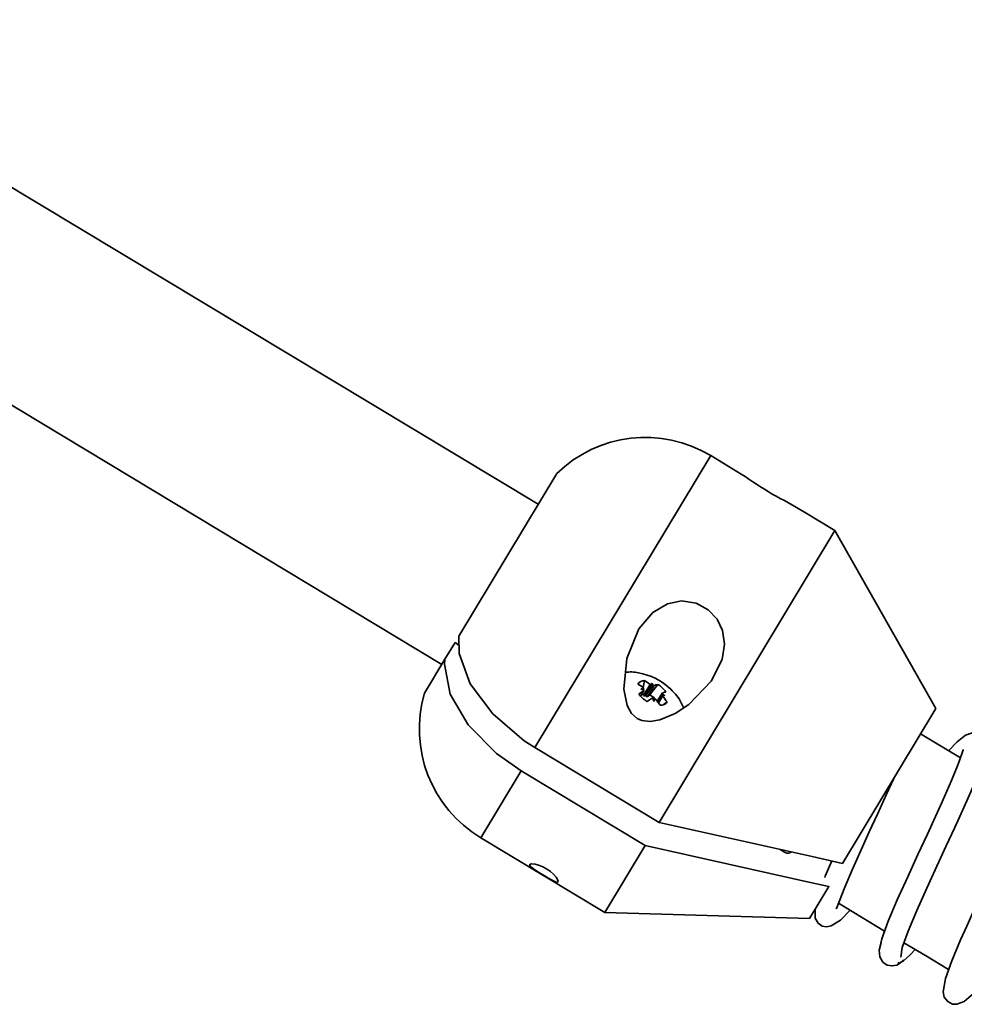
# Model space of a CAD drawing. Units: millimetres. Extents: x 0 to 205, y -13 to 292.
# Drawn here: x 156 to 163, y 219 to 226 of the extents above; entities that cross this region are included whole.
import ezdxf

# ---------------------------------------------------------------- set-up
doc = ezdxf.new("R2010")
doc.units = ezdxf.units.MM

msp = doc.modelspace()

# ---------------------------------------------------------------- linework, layer by layer
at = {"color": 7, "linetype": 'Continuous', "lineweight": 35}
for p, q in [((159.4946415, 222.448963), (153.4690791, 226.0702293)), ((152.7739189, 224.8661764), (158.7740667, 221.2523308)), ((159.4692766, 220.6298772), (160.7834731, 222.8123152)), ((161.0120422, 222.674678), (160.7834731, 222.8123152)), ((158.9009104, 221.4629755), (159.6327885, 222.6783787)), ((161.7115345, 222.2534654), (161.4838432, 222.3905741)), ((160.397338, 220.0710274), (161.7115345, 222.2534654)), ((162.4668679, 220.9231462), (161.7115345, 222.2534654)), ((158.8720048, 221.414973), (158.7968518, 221.2901691)), ((158.9023672, 221.3919718), (158.8720048, 221.414973)), ((158.6440543, 221.0364239), (158.7968518, 221.2901691)), ((160.2779951, 221.0787626), (160.2884554, 221.1305543)), ((160.2594954, 221.0144357), (160.2838422, 221.0548675)), ((160.273194, 221.0649283), (160.2628681, 221.0698431)), ((160.2793273, 221.0685668), (160.2752959, 221.0644485)), ((160.2766591, 221.0641358), (160.2793273, 221.0685668)), ((160.2773122, 221.0639855), (160.281464, 221.0708804)), ((160.2813088, 221.0187258), (160.3313842, 221.1018841)), ((160.2923268, 221.0179813), (160.3417786, 221.1001041)), ((160.2964289, 221.0207837), (160.3432954, 221.0986131)), ((160.2995274, 221.01593), (160.3489792, 221.0980528)), ((160.3104379, 221.0104275), (160.3605132, 221.0935857)), ((160.3411322, 221.1093658), (160.3427457, 221.0983305)), ((160.3417786, 221.1001041), (160.3427457, 221.0983305)), ((160.3427457, 221.0983305), (160.3432954, 221.0986131)), ((160.3438773, 221.0980081), (160.3432954, 221.0986131)), ((160.3438773, 221.0980081), (160.3447126, 221.1083458)), ((160.3489792, 221.0980528), (160.3438773, 221.0980081)), ((160.2964289, 221.0207837), (160.2923268, 221.0179813)), ((160.2964289, 221.0207837), (160.2995274, 221.01593)), ((160.3545183, 220.9926326), (160.3559854, 220.9866412)), ((160.3559854, 220.9866412), (160.3566168, 220.978739)), ((160.3559854, 220.9866412), (160.3566283, 220.9861374)), ((160.357117, 220.9863188), (160.3566283, 220.9861374)), ((160.3617189, 220.9905813), (160.357117, 220.9863188)), ((160.3601971, 220.977719), (160.357117, 220.9863188)), ((160.4203413, 221.0369571), (160.383887, 220.9764187)), ((160.3889209, 220.9700041), (160.4235341, 221.027485)), ((160.4228147, 221.0211023), (160.390674, 220.9677276)), ((160.3926989, 220.9650701), (160.4229147, 221.0152484)), ((160.4235341, 221.027485), (160.4246553, 221.0221558)), ((160.4381449, 221.01991), (160.4277581, 221.0210704)), ((160.4566667, 220.9713386), (160.428821, 220.9509698)), ((161.7692957, 219.7647135), (162.4668679, 220.9231462)), ((162.6503233, 220.5524489), (162.3517113, 220.7319099)), ((160.397338, 220.0710274), (159.4692766, 220.6298772)), ((159.0639352, 219.9567416), (159.365218, 220.4570709)), ((159.365218, 220.4570709), (160.2932794, 219.8982211)), ((159.0639352, 219.9567416), (159.9919967, 219.3978918)), ((159.9919967, 219.3978918), (160.2932794, 219.8982211)), ((161.3339485, 219.8494589), (161.3015456, 219.8689709)), ((161.5211221, 219.3525807), (161.6652371, 219.5919071)), ((161.6652371, 219.5919071), (161.6662734, 219.5936281)), ((161.7387047, 219.4667507), (162.0831183, 219.2593129)), ((159.9919967, 219.3978918), (161.5211221, 219.3525807))]:
    msp.add_line(p, q, dxfattribs=at)
at = {"color": 7, "linetype": 'Continuous', "lineweight": 35, "flags": 128}
for points in [[(160.2330236, 220.8481802), (160.1921215, 220.8841772), (160.1578969, 220.9456475), (160.1338807, 221.066562), (160.1560167, 221.2954002), (160.2470305, 221.5174714), (160.3503689, 221.6394537), (160.4594207, 221.7048306), (160.565469, 221.725957), (160.6747587, 221.7090323), (160.7640622, 221.6609714), (160.8306463, 221.5910307), (160.8726277, 221.5040487), (160.8868682, 221.4026733), (160.8684864, 221.2876363), (160.7878593, 221.1265869), (160.6200989, 220.9527029), (160.5167173, 220.8843564), (160.4029943, 220.8373054), (160.3306158, 220.8254518), (160.2684404, 220.8326656), (160.2330236, 220.8481802)], [(159.4692766, 220.6298772), (159.3899024, 220.6809299), (159.1535783, 220.8813014), (158.9852069, 221.1072688), (158.9035638, 221.3336472), (158.9009104, 221.4629755)], [(158.7968518, 221.2901691), (158.7937809, 221.2539761), (158.8357634, 221.0303831), (158.9709428, 220.7995228), (159.1828515, 220.5851818), (159.365218, 220.4570709)], [(160.3880408, 221.1021843), (160.3331121, 221.0311847), (160.3274364, 221.0238866)], [(160.2702701, 221.0401722), (160.2772495, 221.026487), (160.2813088, 221.0187258)], [(160.3104379, 221.0104275), (160.3166005, 221.0152767), (160.3274364, 221.0238866)], [(160.4240778, 221.0223567), (160.4227743, 221.0210336), (160.4221987, 221.0186443), (160.4227607, 221.0156635), (160.4229147, 221.0152484)], [(160.5812381, 220.9251354), (160.5470738, 220.993679), (160.5302405, 221.0167091)], [(162.2042181, 219.0647362), (162.2149104, 219.136051), (162.2588097, 219.2588631), (162.323929, 219.4132021), (162.3986908, 219.5797823), (162.4741718, 219.7437296), (162.5442953, 219.8949018), (162.6054098, 220.0271884), (162.6559826, 220.1380031), (162.727851, 220.3002762), (162.7823872, 220.4325307), (162.8214118, 220.5441548), (162.8380132, 220.6337999), (162.8315618, 220.6760772), (162.8075222, 220.7145035), (162.7720305, 220.7357014), (162.7399785, 220.7397763), (162.6886367, 220.7241171), (162.6244425, 220.6740609), (162.5613252, 220.6059353)], [(162.6739094, 220.6141468), (162.671349, 220.6136044), (162.6638698, 220.5897583), (162.6333166, 220.5056095), (162.5837411, 220.3846142), (162.5138317, 220.2258216), (162.4639386, 220.1161804), (162.4030641, 219.9842363), (162.332474, 219.8320526), (162.2555707, 219.6652353), (162.1782955, 219.4936036), (162.1096524, 219.3320584), (162.0616783, 219.2005334), (162.0560593, 219.1692925)], [(161.7185153, 219.4312168), (161.724317, 219.4286987), (161.7453259, 219.4842619), (161.7855841, 219.587636), (161.8427727, 219.7220569), (161.9172984, 219.8885938), (161.9683049, 220.0000662), (162.0292262, 220.1322156), (162.0982576, 220.2821021), (162.1517009, 220.3997598)], [(163.1588231, 220.3826489), (163.1567194, 220.3484505), (163.1419809, 220.2944295), (163.0841111, 220.14276), (163.0028322, 219.9569837), (162.9143596, 219.7641079), (162.8298832, 219.5827884), (162.7563037, 219.424551), (162.6966, 219.2944024), (162.6511057, 219.192947), (162.5845794, 219.0363364), (162.5375456, 218.9054621), (162.5202833, 218.8059725), (162.5293363, 218.7657893), (162.5555574, 218.731337), (162.5917956, 218.71354), (162.6237051, 218.7115708), (162.6784364, 218.7325345), (162.7473744, 218.7917704), (162.7873909, 218.8351279)], [(161.7692957, 219.7647135), (161.5425563, 219.8151141), (160.397338, 220.0710274)], [(160.2932794, 219.8982211), (161.5387222, 219.6200109), (161.6652371, 219.5919071)], [(161.3826068, 219.8503431), (161.3820188, 219.8485665), (161.3752542, 219.842955), (161.3651851, 219.8405667), (161.3530459, 219.8416717), (161.3402952, 219.8460723), (161.3339485, 219.8494589)], [(159.5557155, 219.7233994), (159.528369, 219.7380666), (159.503289, 219.7485734), (159.471715, 219.7578511), (159.4412272, 219.7609838), (159.4290935, 219.7548291), (159.4371886, 219.7408477), (159.4576238, 219.7242639), (159.4833258, 219.706873), (159.5162604, 219.6862342), (159.5464566, 219.6681071), (159.5730285, 219.6527763), (159.5972135, 219.6397028), (159.6228726, 219.6280613), (159.6410822, 219.6252888), (159.6441155, 219.6352358), (159.6280526, 219.6621267), (159.607602, 219.6841062), (159.5850561, 219.7033693), (159.562735, 219.7190453), (159.5557155, 219.7233994)], [(161.6887262, 219.7826228), (161.6397802, 219.6683414), (161.6366577, 219.6603089)], [(161.5644291, 219.4244991), (161.5651934, 219.3544247), (161.5867035, 219.316955), (161.6170202, 219.2968073), (161.6499902, 219.2910722), (161.6831498, 219.2968274), (161.753449, 219.341051), (161.8252533, 219.4146231)], [(162.0568449, 219.1724068), (162.0426286, 219.1160505), (162.0483954, 219.0652261), (162.0704836, 219.0268965), (162.1027552, 219.0044699), (162.1388653, 218.9978756), (162.1733404, 219.0046066), (162.2024405, 219.0210089), (162.224278, 219.0429586)], [(162.227818, 219.1721613), (162.3887601, 219.075227), (162.5612245, 218.9713501)], [(162.1818817, 219.0245739), (162.1931714, 219.0180274), (162.2252841, 219.0357838), (162.2735024, 219.0800996), (162.3114409, 219.1217959)]]:
    msp.add_lwpolyline(points, dxfattribs=at)
at = {"color": 7, "linetype": 'Continuous', "lineweight": 35}
for centre, radius, start, end in [((160.2947956, 222.0007864), 0.9473039, 58.94495397, 134.3334349), ((167.3265761, 232.1694531), 11.4035635, 236.374136, 237.75589361), ((159.4477089, 219.0192995), 3.9379792, 58.8694545, 62.88650137), ((160.1838509, 220.8909107), 0.3045855, 78.81241231, 97.71356416), ((160.2884065, 221.0683773), 0.062177, 89.95486613, 143.63190334), ((160.1563098, 220.7207844), 0.4768601, 46.57372544, 79.53220215), ((160.0386604, 220.7100543), 0.4890989, 53.23774097, 59.2878707), ((159.988545, 220.6847465), 0.4890989, 53.23774097, 59.2878707), ((160.7021314, 220.3706354), 0.8019598, 121.43855073, 124.56579148), ((160.2599532, 220.7238107), 0.3460447, 86.68069876, 89.51736881), ((160.3513855, 221.078983), 0.088988, 185.89526531, 187.62536242), ((159.897742, 219.4154549), 1.6916639, 76.91565772, 77.52430434), ((160.2766357, 221.0736253), 0.0054931, 307.62730578, 32.4940921), ((160.2762634, 221.056773), 0.0078147, 345.88701105, 55.32322639), ((160.3389824, 221.1182432), 0.0180376, 245.08681516, 278.42399325), ((160.29084, 220.9260342), 0.1901046, 73.53773246, 74.65976717), ((160.8457444, 221.1325981), 0.5051467, 182.63603488, 183.65449046), ((160.2080626, 221.0345673), 0.1552948, 24.14002551, 28.3649876), ((160.3644036, 221.1179605), 0.0246832, 233.6593733, 260.93168743), ((160.4425484, 220.8793183), 0.2294348, 103.74337896, 110.95003638), ((160.292125, 220.9409308), 0.1876233, 33.89220719, 59.25524369), ((160.1563098, 220.7207844), 0.4768601, 38.35770578, 46.57372544), ((159.5526127, 220.7682704), 0.9473039, 163.55647303, 238.94495397), ((160.4028817, 221.1356543), 0.1876233, 213.89220719, 239.25524369), ((160.2873049, 221.0255629), 0.0090939, 228.74948591, 303.51966471), ((160.3093372, 221.021813), 0.0114386, 210.95125438, 275.52184033), ((160.7619596, 220.3140067), 0.8019598, 121.43855073, 124.56579148), ((160.2551278, 220.8844239), 0.1570935, 43.22484701, 62.5941679), ((160.3432772, 220.9829689), 0.0152751, 43.8631034, 88.52543163), ((162.6807667, 221.3512763), 2.3538175, 188.74143137, 189.10646083), ((160.0991111, 221.0280441), 0.2658919, 349.08988587, 352.04181808), ((160.3662629, 220.9796895), 0.0121576, 57.4770331, 108.31597744), ((159.9114096, 220.6003591), 0.6038661, 34.9199269, 40.1765853), ((160.4301721, 221.0356391), 0.0099187, 172.36408345, 226.60490179), ((160.5023766, 220.8226897), 0.2294348, 103.74337896, 110.95003638), ((159.961525, 220.6256669), 0.6038661, 34.9199269, 40.1765853), ((160.259936, 220.7277704), 0.3422046, 58.61628162, 61.47413533), ((160.0838126, 220.0427397), 1.0370293, 70.00213481, 70.84557466), ((160.3617352, 221.0094995), 0.0771156, 5.76207362, 7.75855411), ((160.4297336, 221.2286024), 0.2603417, 253.68909135, 254.50840827), ((160.4066003, 221.0082077), 0.062177, 269.95486613, 323.63190334)]:
    msp.add_arc(centre, radius, start, end, dxfattribs=at)
for centre, major_axis, ratio, start_param, end_param in [((160.2749894, 221.0843595), (0.0058568, 0.0196756), 0.573416084, 3.968656341, 4.024662567), ((160.3379501, 221.1161541), (-0.0044563, 0.0167601), 0.079222486, 2.771657189, 2.827663414), ((160.3605934, 221.1097035), (0.0177475, 0.0092094), 0.402150507, 3.811364419, 3.867370645), ((160.3521528, 220.9963409), (-0.0044563, 0.0167601), 0.079222486, 4.468272911, 4.524279137), ((160.3747961, 220.9898903), (0.0177475, 0.0092094), 0.402150507, 2.114748696, 2.170754922), ((160.4357564, 221.03856), (0.0058568, 0.0196756), 0.573416084, 2.272040618, 2.328046844)]:
    msp.add_ellipse(centre, major_axis=major_axis, ratio=ratio, start_param=start_param, end_param=end_param, dxfattribs=at)

doc.saveas('drawing.dxf')
